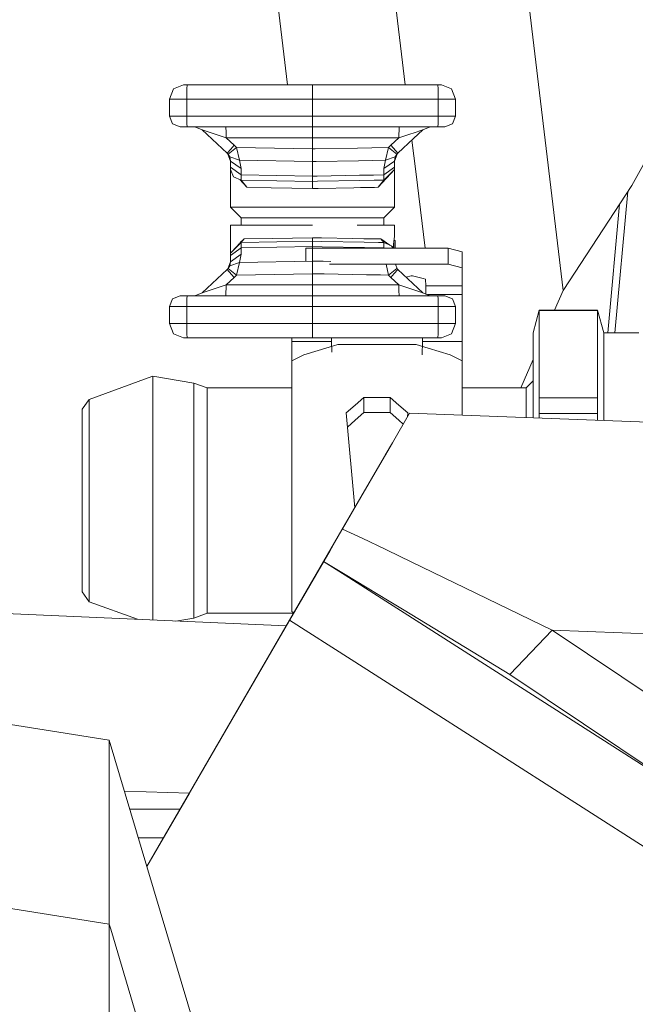
# Model space of a CAD drawing. Units: millimetres. Extents: x -1525 to 1887, y 196 to 4037.
# Drawn here: x -649 to -606, y 1258 to 1328 of the extents above; entities that cross this region are included whole.
import ezdxf

# ---------------------------------------------------------------- set-up
doc = ezdxf.new("R2010")
doc.units = ezdxf.units.MM
doc.layers.add('1', color=7, linetype='Continuous', true_color=0xffffff)

msp = doc.modelspace()

# ---------------------------------------------------------------- linework, layer by layer
at = {"layer": '1', "color": 18, "linetype": 'Continuous', "lineweight": 13}
for p, q in [((-610.64142, 1309.008807), (-618.680576, 1376.585847)), ((-630.200509, 1323.620766), (-634.197116, 1357.639521)), ((-621.845095, 1323.620766), (-624.076188, 1341.967195)), ((-638.287127, 1323.32322), (-638.584733, 1322.604746)), ((-637.568712, 1323.620766), (-638.287127, 1323.32322)), ((-637.319148, 1323.620766), (-637.568712, 1323.620766)), ((-637.33691, 1322.604746), (-637.331665, 1323.32322)), ((-637.331665, 1323.32322), (-637.319148, 1323.620766)), ((-628.54358, 1323.620766), (-637.319148, 1323.620766)), ((-628.424704, 1323.620766), (-628.543576, 1323.620766)), ((-628.424704, 1323.620766), (-628.424704, 1323.112816)), ((-625.536286, 1323.620766), (-628.424704, 1323.620766)), ((-624.533854, 1323.620766), (-625.536282, 1323.620766)), ((-621.526505, 1323.620766), (-624.533853, 1323.620766)), ((-619.530261, 1323.620766), (-621.526496, 1323.620766)), ((-619.517744, 1323.32322), (-619.530261, 1323.620766)), ((-619.280696, 1323.620766), (-619.530261, 1323.620766)), ((-619.512558, 1322.604746), (-619.517744, 1323.32322)), ((-618.562281, 1323.32322), (-619.280696, 1323.620766)), ((-618.264735, 1322.604746), (-618.562281, 1323.32322)), ((-638.584733, 1322.604746), (-638.584733, 1321.385592)), ((-637.33691, 1322.604746), (-638.584733, 1322.604746)), ((-637.33691, 1322.604746), (-637.33691, 1321.385592)), ((-628.472533, 1322.604746), (-637.33691, 1322.604746)), ((-628.424704, 1322.604746), (-628.472529, 1322.604746)), ((-628.424704, 1323.112816), (-628.424704, 1322.604746)), ((-628.424704, 1322.604746), (-628.424704, 1321.920812)), ((-625.465238, 1322.604746), (-628.424704, 1322.604746)), ((-624.462807, 1322.604746), (-625.465235, 1322.604746)), ((-621.455458, 1322.604746), (-624.462806, 1322.604746)), ((-619.512558, 1322.604746), (-621.455449, 1322.604746)), ((-619.512558, 1321.385592), (-619.512558, 1322.604746)), ((-618.264735, 1322.604746), (-619.512558, 1322.604746)), ((-618.264735, 1321.385592), (-618.264735, 1322.604746)), ((-628.424704, 1321.920762), (-628.424704, 1321.385592)), ((-638.584733, 1321.385592), (-638.361514, 1320.846766)), ((-638.584733, 1321.385592), (-638.35901, 1320.844263)), ((-637.33691, 1321.385592), (-638.584733, 1321.385592)), ((-637.33691, 1321.385592), (-637.332976, 1320.847243)), ((-631.153252, 1321.385592), (-637.33691, 1321.385592)), ((-628.424704, 1321.385592), (-631.153238, 1321.385592)), ((-628.424704, 1321.385592), (-628.424704, 1321.004599)), ((-628.387281, 1321.385592), (-628.424704, 1321.385592)), ((-625.69623, 1321.385592), (-628.387278, 1321.385592)), ((-625.379987, 1321.385592), (-625.696216, 1321.385592)), ((-624.377555, 1321.385592), (-625.379983, 1321.385592)), ((-621.370206, 1321.385592), (-624.377555, 1321.385592)), ((-619.512558, 1321.385592), (-621.370198, 1321.385592)), ((-619.516492, 1320.844263), (-619.512558, 1321.385592)), ((-618.264735, 1321.385592), (-619.512558, 1321.385592)), ((-618.264735, 1321.385592), (-618.490458, 1320.844263)), ((-638.361514, 1320.846766), (-638.359749, 1320.846035)), ((-637.822747, 1320.623606), (-638.35901, 1320.844263)), ((-637.323558, 1320.623606), (-637.822747, 1320.623606)), ((-637.332976, 1320.844263), (-637.332976, 1320.847243)), ((-637.332976, 1320.844263), (-637.323558, 1320.623606)), ((-628.424704, 1320.623606), (-637.323558, 1320.623606)), ((-636.776507, 1320.623606), (-636.257052, 1320.419043)), ((-634.560943, 1320.242614), (-634.567618, 1320.623606)), ((-628.424704, 1321.004599), (-628.424704, 1321.002096)), ((-628.424704, 1321.002096), (-628.424704, 1320.623606)), ((-628.333998, 1320.623606), (-628.424704, 1320.623606)), ((-628.424704, 1320.623606), (-628.424704, 1320.242614)), ((-625.326704, 1320.623606), (-628.333995, 1320.623606)), ((-624.324272, 1320.623606), (-625.3267, 1320.623606)), ((-621.316923, 1320.623606), (-624.324271, 1320.623606)), ((-622.295141, 1319.861621), (-622.281849, 1320.623606)), ((-619.52585, 1320.623606), (-621.316915, 1320.623606)), ((-620.592415, 1320.419043), (-620.072901, 1320.623606)), ((-619.516492, 1320.844263), (-619.52585, 1320.623606)), ((-619.026721, 1320.623606), (-619.52585, 1320.623606)), ((-618.490458, 1320.844263), (-619.026721, 1320.623606)), ((-635.40566, 1320.140332), (-636.257052, 1320.419043)), ((-634.483874, 1318.766803), (-636.257052, 1320.419043)), ((-634.554327, 1319.861621), (-635.40566, 1320.140332)), ((-634.554327, 1319.861621), (-634.560943, 1320.242614)), ((-628.424704, 1319.861621), (-634.554327, 1319.861621)), ((-633.977652, 1319.324225), (-634.554327, 1319.861621)), ((-628.424704, 1319.861621), (-628.424704, 1320.242614)), ((-628.424704, 1319.861621), (-628.280715, 1319.861621)), ((-628.424704, 1319.067448), (-628.424704, 1319.861621)), ((-628.280711, 1319.861621), (-625.27342, 1319.861621)), ((-625.273417, 1319.861621), (-624.270989, 1319.861621)), ((-624.270988, 1319.861621), (-622.295141, 1319.861621)), ((-622.871757, 1319.324225), (-622.295141, 1319.861621)), ((-622.365594, 1318.766803), (-621.259174, 1319.79776)), ((-622.295141, 1319.861621), (-621.443748, 1320.140332)), ((-621.286724, 1320.191739), (-621.443748, 1320.140332)), ((-620.592415, 1320.419043), (-621.286716, 1320.191742)), ((-621.259166, 1319.797767), (-620.592415, 1320.419043)), ((-633.826971, 1319.161743), (-634.408474, 1318.685502)), ((-634.230733, 1319.045514), (-633.977652, 1319.324225)), ((-633.826971, 1319.161743), (-633.977652, 1319.324225)), ((-628.424704, 1319.067448), (-633.826971, 1319.161743)), ((-633.616805, 1318.260401), (-633.826971, 1319.161743)), ((-628.225421, 1319.070927), (-625.221796, 1319.123355)), ((-625.221792, 1319.123355), (-624.220586, 1319.14083)), ((-624.220586, 1319.140831), (-623.022497, 1319.161743)), ((-623.232603, 1318.260401), (-623.022497, 1319.161743)), ((-623.022497, 1319.161743), (-622.871757, 1319.324225)), ((-623.022497, 1319.161743), (-622.440934, 1318.685502)), ((-622.510552, 1318.932384), (-622.871757, 1319.324225)), ((-621.095447, 1317.456354), (-621.367867, 1319.696481)), ((-634.230733, 1319.045514), (-634.483874, 1318.766803)), ((-634.408474, 1318.685502), (-634.483874, 1318.766803)), ((-634.241343, 1318.209261), (-634.426123, 1318.704532)), ((-634.300649, 1318.504065), (-634.408474, 1318.685502)), ((-633.616805, 1318.260401), (-634.300649, 1318.504065)), ((-634.241343, 1318.209261), (-634.300649, 1318.504065)), ((-628.424704, 1319.067448), (-628.225424, 1319.070927)), ((-628.424704, 1318.169683), (-628.424704, 1319.067448)), ((-623.232603, 1318.260401), (-622.548759, 1318.504065)), ((-622.608125, 1318.209261), (-622.423276, 1318.704557)), ((-622.608125, 1318.209261), (-622.548759, 1318.504065)), ((-622.548759, 1318.504065), (-622.440934, 1318.685502)), ((-622.365594, 1318.766803), (-622.510552, 1318.932384)), ((-622.440934, 1318.685502), (-622.365594, 1318.766803)), ((-633.498132, 1317.670673), (-634.241343, 1318.209261)), ((-634.241343, 1317.761987), (-634.241343, 1318.209261)), ((-634.241343, 1317.613095), (-634.241343, 1317.761987)), ((-633.498132, 1317.2234), (-634.241343, 1317.761987)), ((-628.424704, 1318.169683), (-633.616805, 1318.260401)), ((-633.498132, 1317.670673), (-633.616805, 1318.260401)), ((-628.424704, 1318.169683), (-628.162723, 1318.174261)), ((-628.424704, 1317.134827), (-628.424704, 1318.169683)), ((-628.16272, 1318.174261), (-625.159098, 1318.226741)), ((-625.159095, 1318.226741), (-624.15789, 1318.244235)), ((-624.157889, 1318.244235), (-623.232603, 1318.260401)), ((-623.351336, 1317.670673), (-623.232603, 1318.260401)), ((-623.351336, 1317.670673), (-622.608125, 1318.209261)), ((-623.351336, 1317.2234), (-622.608125, 1317.761987)), ((-622.608125, 1317.761987), (-622.608125, 1318.209261)), ((-622.608125, 1317.613095), (-622.608125, 1317.761987)), ((-605.770171, 1316.474169), (-604.927182, 1317.958444)), ((-634.241343, 1317.613095), (-634.022832, 1317.079037)), ((-634.241343, 1314.933985), (-634.241343, 1317.613095)), ((-633.492649, 1316.851228), (-634.022832, 1317.079037)), ((-633.498132, 1317.2234), (-633.498132, 1317.670673)), ((-628.424704, 1317.134827), (-633.498132, 1317.2234)), ((-633.492649, 1316.851228), (-633.498132, 1317.2234)), ((-628.424704, 1317.134827), (-628.090447, 1317.140663)), ((-628.424704, 1316.762775), (-628.424704, 1317.134827)), ((-628.090443, 1317.140663), (-625.086819, 1317.193101)), ((-625.086816, 1317.193101), (-624.08561, 1317.210581)), ((-624.085609, 1317.210581), (-623.351336, 1317.2234)), ((-622.608125, 1317.613095), (-623.755753, 1316.343278)), ((-623.356819, 1316.851228), (-622.982502, 1317.232221)), ((-623.356819, 1316.851228), (-623.351336, 1317.2234)), ((-623.351336, 1317.2234), (-623.351336, 1317.670673)), ((-622.608125, 1317.613095), (-622.982502, 1317.232221)), ((-622.608125, 1314.933985), (-622.608125, 1317.613095)), ((-620.435399, 1312.028736), (-621.095428, 1317.456204)), ((-633.093715, 1316.343278), (-633.590968, 1316.893474)), ((-628.424704, 1316.762775), (-633.492649, 1316.851228)), ((-633.093715, 1316.343278), (-633.492649, 1316.851228)), ((-631.365657, 1316.310495), (-633.093715, 1316.343278)), ((-628.424704, 1316.254705), (-631.365657, 1316.310495)), ((-628.424823, 1316.403359), (-628.424704, 1316.614002)), ((-628.424704, 1316.254705), (-628.424823, 1316.403359)), ((-628.064462, 1316.769063), (-628.424704, 1316.762775)), ((-628.424704, 1316.614002), (-628.424704, 1316.762775)), ((-625.060833, 1316.821487), (-628.064459, 1316.769063)), ((-628.029016, 1316.262212), (-625.483811, 1316.310495)), ((-625.025709, 1316.319186), (-625.483811, 1316.310495)), ((-624.059624, 1316.838962), (-625.06083, 1316.821487)), ((-624.024605, 1316.338177), (-625.025706, 1316.319186)), ((-623.356819, 1316.851228), (-624.059623, 1316.838962)), ((-623.755753, 1316.343278), (-624.024605, 1316.338177)), ((-623.755753, 1316.343278), (-623.356819, 1316.851228)), ((-610.64142, 1309.008807), (-605.770171, 1316.474169)), ((-628.424704, 1316.254705), (-628.029019, 1316.262211)), ((-606.054034, 1316.03914), (-606.974025, 1306.014746)), ((-634.241343, 1314.933985), (-630.505741, 1314.933985)), ((-633.479297, 1314.172), (-634.241343, 1314.933985)), ((-628.424704, 1314.933985), (-630.505741, 1314.933985)), ((-628.424704, 1314.933985), (-627.936141, 1314.933985)), ((-627.936138, 1314.933985), (-626.343727, 1314.933985)), ((-624.928846, 1314.933985), (-626.343727, 1314.933985)), ((-623.926415, 1314.933985), (-624.928843, 1314.933985)), ((-622.608125, 1314.933985), (-623.926414, 1314.933985)), ((-623.370111, 1314.172), (-622.608125, 1314.933985)), ((-606.637397, 1315.145115), (-607.474988, 1306.014746)), ((-634.241343, 1313.653797), (-631.592691, 1313.653797)), ((-634.241343, 1311.660498), (-634.241343, 1313.653797)), ((-628.424704, 1314.172), (-633.479297, 1314.172)), ((-633.479297, 1313.653797), (-633.479297, 1314.172)), ((-631.592691, 1313.653797), (-628.424704, 1313.653797)), ((-628.424704, 1313.653797), (-631.592691, 1313.653797)), ((-628.424704, 1314.172), (-627.882857, 1314.172)), ((-627.882854, 1314.172), (-624.875563, 1314.172)), ((-624.839327, 1313.653797), (-625.256777, 1313.653797)), ((-624.87556, 1314.172), (-623.873131, 1314.172)), ((-623.836895, 1313.653797), (-624.839324, 1313.653797)), ((-623.873131, 1314.172), (-623.370111, 1314.172)), ((-622.608125, 1313.653797), (-623.836895, 1313.653797)), ((-623.370111, 1313.653797), (-623.370111, 1314.172)), ((-622.608125, 1313.653797), (-622.608125, 1312.855572)), ((-622.658908, 1312.49246), (-622.608125, 1312.855572)), ((-634.241343, 1311.660498), (-633.762658, 1312.168807)), ((-633.866966, 1312.041372), (-633.492649, 1312.422365)), ((-633.732148, 1312.178594), (-633.864522, 1312.043875)), ((-633.617985, 1312.322447), (-633.762658, 1312.168807)), ((-633.679435, 1312.232247), (-633.510768, 1312.479824)), ((-633.369029, 1312.586874), (-633.510768, 1312.479824)), ((-633.498132, 1312.050194), (-633.492649, 1312.422365)), ((-628.424704, 1312.138766), (-633.498132, 1312.050194)), ((-633.492649, 1312.422365), (-633.388698, 1312.549323)), ((-633.492649, 1312.422365), (-628.424704, 1312.510818)), ((-633.388698, 1312.549323), (-633.284807, 1312.676281)), ((-633.284807, 1312.676281), (-633.369029, 1312.586874)), ((-631.270945, 1312.712997), (-633.284807, 1312.676281)), ((-628.424704, 1312.764853), (-631.270945, 1312.712997)), ((-628.424704, 1312.764853), (-627.783643, 1312.753174)), ((-628.424644, 1312.63122), (-628.424704, 1312.764853)), ((-628.424644, 1312.63122), (-628.424704, 1312.585205)), ((-628.424704, 1312.510818), (-628.424704, 1312.585205)), ((-628.424704, 1312.510818), (-627.765892, 1312.49932)), ((-628.424704, 1312.138766), (-628.424704, 1312.510818)), ((-628.424704, 1312.138766), (-627.739843, 1312.12681)), ((-628.424704, 1312.028736), (-628.424704, 1312.138766)), ((-627.78364, 1312.753174), (-625.578463, 1312.712997)), ((-627.765889, 1312.499319), (-624.754923, 1312.446767)), ((-627.739841, 1312.126809), (-624.728873, 1312.074243)), ((-625.578463, 1312.712997), (-624.772512, 1312.698303)), ((-624.772509, 1312.698303), (-623.768801, 1312.680004)), ((-624.75492, 1312.446767), (-623.751266, 1312.42925)), ((-623.7688, 1312.680004), (-623.564601, 1312.676281)), ((-623.751266, 1312.42925), (-623.356819, 1312.422365)), ((-623.564601, 1312.676281), (-622.945687, 1312.24571)), ((-623.356819, 1312.422365), (-623.564601, 1312.676281)), ((-622.826636, 1312.194556), (-623.356819, 1312.422365)), ((-623.351336, 1312.050194), (-623.356819, 1312.422365)), ((-622.826636, 1312.194556), (-622.719858, 1312.028736)), ((-622.75879, 1312.028736), (-622.826636, 1312.194556)), ((-622.789694, 1312.137188), (-622.689664, 1312.067598)), ((-622.658908, 1312.49246), (-622.689664, 1312.067598)), ((-622.658908, 1312.028736), (-622.658908, 1312.49246)), ((-622.647455, 1312.574357), (-622.557342, 1312.574357)), ((-622.557342, 1312.574357), (-622.557342, 1312.028736)), ((-633.498132, 1312.050194), (-634.241343, 1311.511606)), ((-634.241343, 1311.660498), (-633.866966, 1312.041372)), ((-634.241343, 1311.511606), (-634.241343, 1311.660498)), ((-634.241343, 1311.064333), (-633.498132, 1311.60292)), ((-634.241343, 1311.064333), (-634.241343, 1311.511606)), ((-633.864522, 1312.043875), (-633.866966, 1312.041372)), ((-633.866966, 1312.041372), (-633.864522, 1312.043875)), ((-633.616805, 1311.013192), (-633.498132, 1311.60292)), ((-633.498132, 1311.60292), (-633.498132, 1312.050194)), ((-628.894031, 1312.028736), (-628.894031, 1311.09571)), ((-627.732986, 1312.028736), (-628.894031, 1312.028736)), ((-628.424704, 1311.10391), (-628.424704, 1312.028736)), ((-624.725691, 1312.028736), (-627.732983, 1312.028736)), ((-624.728871, 1312.074243), (-623.725217, 1312.056721)), ((-623.72326, 1312.028736), (-624.725688, 1312.028736)), ((-623.725216, 1312.056721), (-623.351336, 1312.050194)), ((-620.71591, 1312.028736), (-623.723259, 1312.028736)), ((-623.351336, 1312.050194), (-623.321726, 1312.028736)), ((-623.351336, 1312.028736), (-623.351336, 1312.050194)), ((-622.682227, 1312.028736), (-622.689664, 1312.067598)), ((-618.802011, 1312.028736), (-620.715903, 1312.028736)), ((-618.802011, 1312.028736), (-618.802011, 1310.88075)), ((-617.802024, 1311.775535), (-618.802011, 1312.028736)), ((-617.802024, 1311.775535), (-617.802024, 1310.62755)), ((-634.426123, 1310.569061), (-634.241343, 1311.064333)), ((-634.408474, 1310.588092), (-634.300649, 1310.769528)), ((-634.300649, 1310.769528), (-634.241343, 1311.064333)), ((-634.300649, 1310.769528), (-633.616805, 1311.013192)), ((-633.826971, 1310.111851), (-633.616805, 1311.013192)), ((-633.616805, 1311.013192), (-628.424704, 1311.10391)), ((-628.424704, 1311.10391), (-627.66739, 1311.090678)), ((-628.424704, 1310.206145), (-628.424704, 1311.10391)), ((-627.667387, 1311.090678), (-627.130941, 1311.081305)), ((-624.645416, 1310.88075), (-627.2095, 1310.88075)), ((-623.642985, 1310.88075), (-624.645413, 1310.88075)), ((-620.635635, 1310.88075), (-623.642984, 1310.88075)), ((-623.022497, 1310.111851), (-623.20173, 1310.88075)), ((-622.539611, 1310.88075), (-622.423276, 1310.569037)), ((-618.802011, 1310.88075), (-620.635629, 1310.88075)), ((-617.802024, 1310.62755), (-618.802011, 1310.88075)), ((-636.257052, 1308.85455), (-634.483874, 1310.506791)), ((-634.483874, 1310.506791), (-634.408474, 1310.588092)), ((-634.483874, 1310.506791), (-634.338856, 1310.341209)), ((-634.408474, 1310.588092), (-633.826971, 1310.111851)), ((-634.338856, 1310.341209), (-633.977652, 1309.949368)), ((-633.977652, 1309.949368), (-633.826971, 1310.111851)), ((-633.826971, 1310.111851), (-628.424704, 1310.206145)), ((-628.424704, 1310.206145), (-627.604536, 1310.191829)), ((-628.424704, 1309.411973), (-628.424704, 1310.206145)), ((-627.604534, 1310.191829), (-624.593567, 1310.139273)), ((-624.593564, 1310.139273), (-623.589911, 1310.121755)), ((-623.58991, 1310.121755), (-623.022497, 1310.111851)), ((-623.022497, 1310.111851), (-622.440934, 1310.588092)), ((-622.871757, 1309.949368), (-623.022497, 1310.111851)), ((-622.618675, 1310.22808), (-622.871757, 1309.949368)), ((-622.365594, 1310.506791), (-622.618675, 1310.22808)), ((-622.365594, 1310.506791), (-622.440934, 1310.588092)), ((-620.592415, 1308.85455), (-622.365594, 1310.506791)), ((-621.423066, 1310.057968), (-621.785469, 1309.966233)), ((-621.320069, 1310.057968), (-621.423066, 1310.057968)), ((-620.565111, 1309.872217), (-621.320069, 1310.057968)), ((-617.802024, 1309.361786), (-617.802024, 1310.62755)), ((-635.40566, 1309.133261), (-634.554327, 1309.411973)), ((-634.567618, 1308.649987), (-634.554327, 1309.411973)), ((-634.554327, 1309.411973), (-633.977652, 1309.949368)), ((-634.554327, 1309.411973), (-628.424704, 1309.411973)), ((-628.424704, 1309.411973), (-627.550003, 1309.411973)), ((-628.424704, 1309.03098), (-628.424704, 1309.411973)), ((-627.550001, 1309.411973), (-624.542709, 1309.411973)), ((-624.542707, 1309.411973), (-623.540278, 1309.411973)), ((-623.540277, 1309.411973), (-622.295141, 1309.411973)), ((-622.295141, 1309.411973), (-622.871757, 1309.949368)), ((-622.295141, 1309.411973), (-621.443748, 1309.133261)), ((-622.288465, 1309.03098), (-622.295141, 1309.411973)), ((-620.416462, 1309.835643), (-620.565105, 1309.872215)), ((-620.370865, 1309.361786), (-620.416462, 1309.835643)), ((-620.391798, 1308.775555), (-620.370865, 1309.361786)), ((-617.802024, 1309.361786), (-620.370865, 1309.361786)), ((-617.802024, 1308.729142), (-617.802024, 1309.361786)), ((-638.361514, 1308.426827), (-637.822747, 1308.649987)), ((-638.35901, 1308.429331), (-637.822747, 1308.649987)), ((-637.822747, 1308.649987), (-637.323558, 1308.649987)), ((-637.332976, 1308.426827), (-637.323558, 1308.649987)), ((-637.323558, 1308.649987), (-628.424704, 1308.649987)), ((-636.257052, 1308.85455), (-636.776507, 1308.649987)), ((-636.257052, 1308.85455), (-635.40566, 1309.133261)), ((-628.424704, 1308.649987), (-628.424704, 1309.03098)), ((-628.424704, 1308.649987), (-627.49672, 1308.649987)), ((-628.424704, 1308.271617), (-628.424704, 1308.649987)), ((-627.496718, 1308.649987), (-624.489426, 1308.649987)), ((-624.489423, 1308.649987), (-623.486995, 1308.649987)), ((-623.486994, 1308.649987), (-620.479645, 1308.649987)), ((-622.281849, 1308.649987), (-622.288465, 1309.03098)), ((-620.592415, 1308.85455), (-621.443748, 1309.133261)), ((-620.491161, 1308.81468), (-620.592415, 1308.85455)), ((-620.072901, 1308.649987), (-620.491155, 1308.814678)), ((-620.479639, 1308.649987), (-619.52585, 1308.649987)), ((-617.802024, 1308.729142), (-620.273925, 1308.729142)), ((-619.52585, 1308.649987), (-619.026721, 1308.649987)), ((-619.516492, 1308.429331), (-619.52585, 1308.649987)), ((-618.490458, 1308.429331), (-619.026721, 1308.649987)), ((-617.802024, 1305.408806), (-617.802024, 1308.729142)), ((-611.249725, 1307.614654), (-610.64142, 1309.008807)), ((-638.584733, 1307.888001), (-638.361514, 1308.426827)), ((-638.35901, 1308.429331), (-638.359749, 1308.427558)), ((-637.33691, 1307.888001), (-637.332976, 1308.426827)), ((-628.424704, 1308.268994), (-628.424704, 1308.271617)), ((-628.424704, 1307.888001), (-628.424704, 1308.268994)), ((-619.512558, 1307.888001), (-619.516492, 1308.429331)), ((-618.490458, 1308.429331), (-618.264735, 1307.888001)), ((-638.584733, 1307.888001), (-637.33691, 1307.888001)), ((-638.584733, 1306.668848), (-638.584733, 1307.888001)), ((-637.33691, 1307.888001), (-631.153252, 1307.888001)), ((-637.33691, 1306.668848), (-637.33691, 1307.888001)), ((-631.153238, 1307.888001), (-628.424704, 1307.888001)), ((-628.424704, 1307.888001), (-627.443437, 1307.888001)), ((-628.424704, 1306.668848), (-628.424704, 1307.888001)), ((-627.443434, 1307.888001), (-625.69623, 1307.888001)), ((-625.696216, 1307.888001), (-624.436143, 1307.888001)), ((-624.43614, 1307.888001), (-623.433711, 1307.888001)), ((-623.433711, 1307.888001), (-620.426361, 1307.888001)), ((-620.426355, 1307.888001), (-619.512558, 1307.888001)), ((-619.512558, 1307.888001), (-618.264735, 1307.888001)), ((-619.512558, 1306.668848), (-619.512558, 1307.888001)), ((-618.264735, 1306.668848), (-618.264735, 1307.888001)), ((-612.761199, 1306.014746), (-612.332463, 1307.614654)), ((-612.332463, 1307.599276), (-612.332463, 1307.614654)), ((-608.189881, 1307.614654), (-612.332463, 1307.614654)), ((-612.332463, 1301.414698), (-612.332463, 1307.599276)), ((-608.189881, 1307.599276), (-612.332463, 1307.599276)), ((-608.189881, 1307.599276), (-608.189881, 1307.614654)), ((-607.761204, 1306.014746), (-608.189881, 1307.614654)), ((-608.189881, 1301.414698), (-608.189881, 1307.599276)), ((-638.584733, 1306.668848), (-637.33691, 1306.668848)), ((-638.287127, 1305.950373), (-638.584733, 1306.668848)), ((-637.33691, 1306.668848), (-637.331665, 1305.950373)), ((-637.33691, 1306.668848), (-628.424704, 1306.668848)), ((-628.424704, 1306.668848), (-627.358185, 1306.668848)), ((-628.424704, 1306.160778), (-628.424704, 1306.668848)), ((-627.358183, 1306.668848), (-624.350891, 1306.668848)), ((-624.350889, 1306.668848), (-623.34846, 1306.668848)), ((-623.348459, 1306.668848), (-620.34111, 1306.668848)), ((-620.341104, 1306.668848), (-619.512558, 1306.668848)), ((-619.512558, 1306.668848), (-619.517744, 1305.950373)), ((-619.512558, 1306.668848), (-618.264735, 1306.668848)), ((-618.562281, 1305.950373), (-618.264735, 1306.668848)), ((-637.568712, 1305.652827), (-638.287127, 1305.950373)), ((-637.331665, 1305.950373), (-637.319148, 1305.652827)), ((-628.424704, 1305.652827), (-628.424704, 1306.160778)), ((-619.517744, 1305.950373), (-619.530261, 1305.652827)), ((-619.280696, 1305.652827), (-618.562281, 1305.950373)), ((-612.761199, 1306.014746), (-612.761199, 1299.981786)), ((-607.761204, 1299.79394), (-607.761204, 1306.014746)), ((-605.261207, 1306.014746), (-607.761204, 1306.014746)), ((-637.568712, 1305.652827), (-637.319148, 1305.652827)), ((-637.319148, 1305.652827), (-628.424704, 1305.652827)), ((-629.894018, 1305.652827), (-629.894018, 1305.408806)), ((-629.894018, 1305.408806), (-629.894018, 1304.020733)), ((-627.270074, 1305.408806), (-629.894018, 1305.408806)), ((-628.424704, 1305.652827), (-627.287138, 1305.652827)), ((-627.287136, 1305.652827), (-624.279844, 1305.652827)), ((-627.069175, 1305.408806), (-627.270072, 1305.408806)), ((-626.62214, 1305.182189), (-627.241162, 1304.99537)), ((-627.086334, 1305.652827), (-627.069175, 1305.408806)), ((-627.069175, 1305.408806), (-627.052893, 1304.6334)), ((-626.62214, 1305.182189), (-624.246934, 1305.182189)), ((-624.279842, 1305.652827), (-623.277413, 1305.652827)), ((-624.246931, 1305.182189), (-623.244502, 1305.182189)), ((-623.277412, 1305.652827), (-620.270063, 1305.652827)), ((-623.244502, 1305.182189), (-621.073961, 1305.182189)), ((-621.073961, 1305.182189), (-620.219112, 1304.924198)), ((-620.626926, 1305.408806), (-620.647019, 1304.450363)), ((-620.626926, 1305.408806), (-620.609768, 1305.652827)), ((-620.252999, 1305.408806), (-620.626926, 1305.408806)), ((-620.270057, 1305.652827), (-619.530261, 1305.652827)), ((-617.802024, 1305.408806), (-620.252993, 1305.408806)), ((-619.530261, 1305.652827), (-619.280696, 1305.652827)), ((-617.802024, 1304.020733), (-617.802024, 1305.408806)), ((-629.047036, 1304.450363), (-629.894018, 1304.020733)), ((-627.241164, 1304.995369), (-629.047036, 1304.450363)), ((-620.219106, 1304.924196), (-618.649065, 1304.450363)), ((-618.649065, 1304.450363), (-617.802024, 1304.020733)), ((-629.894018, 1304.020733), (-629.894018, 1301.997155)), ((-617.802024, 1304.020733), (-617.802024, 1301.997155)), ((-612.770617, 1304.128975), (-613.649503, 1302.114695)), ((-612.770617, 1304.128975), (-612.761199, 1304.150558)), ((-644.267678, 1301.294297), (-640.086602, 1302.816107)), ((-640.0866, 1302.816107), (-639.763296, 1302.933782)), ((-639.763296, 1302.933782), (-636.851609, 1302.448004)), ((-639.763296, 1298.524231), (-639.763296, 1302.933782)), ((-636.851609, 1302.448004), (-635.908842, 1302.114695)), ((-636.851609, 1296.756238), (-636.851609, 1302.448004)), ((-613.261163, 1302.114695), (-612.761199, 1302.614659)), ((-635.908842, 1302.114695), (-629.894018, 1302.114695)), ((-635.908842, 1294.114679), (-635.908842, 1302.114695)), ((-629.894018, 1286.23566), (-629.894018, 1301.997155)), ((-617.802024, 1302.114695), (-613.261163, 1302.114695)), ((-617.802024, 1301.997155), (-617.802024, 1300.171166)), ((-613.261163, 1300.000569), (-613.261163, 1302.114695)), ((-644.761205, 1300.589532), (-644.267678, 1301.294297)), ((-644.267678, 1301.294297), (-644.267678, 1294.114679)), ((-625.405967, 1300.878853), (-624.78441, 1301.428169)), ((-623.984427, 1301.428169), (-624.78441, 1301.428169)), ((-624.78441, 1300.363272), (-624.78441, 1301.428169)), ((-622.981996, 1301.428169), (-623.984425, 1301.428169)), ((-622.911692, 1301.428169), (-622.981995, 1301.428169)), ((-622.911692, 1301.428169), (-622.290134, 1300.878853)), ((-622.911692, 1300.422779), (-622.911692, 1301.428169)), ((-612.332463, 1301.414698), (-612.332463, 1300.299376)), ((-608.189881, 1301.414698), (-612.332463, 1301.414698)), ((-608.189881, 1301.414698), (-608.189881, 1300.299376)), ((-644.761205, 1300.589532), (-644.761205, 1294.114679)), ((-626.027524, 1300.329536), (-625.405967, 1300.878853)), ((-626.027524, 1300.329536), (-625.427485, 1293.606964)), ((-624.78441, 1300.363272), (-625.405967, 1299.80883)), ((-624.78441, 1300.363272), (-623.909962, 1300.363272)), ((-623.90996, 1300.363272), (-622.911692, 1300.363272)), ((-622.911692, 1300.363272), (-622.911692, 1300.422775)), ((-622.907254, 1300.359314), (-622.911692, 1300.363272)), ((-622.290134, 1299.80883), (-622.907254, 1300.359314)), ((-621.544659, 1300.311774), (-622.757484, 1298.217505)), ((-621.544659, 1300.311774), (-622.757484, 1298.217505)), ((-621.544659, 1300.311774), (-622.757484, 1298.217505)), ((-621.544659, 1300.311774), (-622.757481, 1298.217465)), ((-621.668518, 1300.329536), (-622.290134, 1300.878853)), ((-621.668518, 1300.329536), (-621.69296, 1300.055692)), ((-593.342543, 1299.252242), (-621.544659, 1300.311774)), ((-612.332463, 1299.965679), (-612.332463, 1300.299376)), ((-608.189881, 1300.299376), (-612.332463, 1300.299376)), ((-608.189881, 1299.810045), (-608.189881, 1300.299376)), ((-625.938645, 1299.333772), (-625.405967, 1299.80883)), ((-621.990606, 1299.541727), (-622.290134, 1299.80883)), ((-639.763296, 1298.524231), (-639.763296, 1296.647095)), ((-622.757481, 1298.217464), (-623.651909, 1296.672961)), ((-622.757484, 1298.217504), (-623.268902, 1297.334403)), ((-636.851609, 1294.114679), (-636.851609, 1296.756238)), ((-623.268902, 1297.334403), (-623.651913, 1296.673021)), ((-623.651913, 1296.673021), (-623.268902, 1297.334403)), ((-623.268902, 1297.334403), (-623.651913, 1296.673021)), ((-623.651913, 1296.673021), (-623.268902, 1297.334403)), ((-623.268902, 1297.334403), (-623.651913, 1296.673021)), ((-623.651913, 1296.673021), (-623.268902, 1297.334403)), ((-639.763296, 1296.647076), (-639.763296, 1289.705127)), ((-623.651914, 1296.673018), (-626.335201, 1292.039522)), ((-626.335201, 1292.039522), (-623.651914, 1296.673018)), ((-623.651914, 1296.673018), (-626.335201, 1292.039522)), ((-626.335201, 1292.039522), (-623.651914, 1296.673018)), ((-623.651914, 1296.673018), (-626.335201, 1292.039522)), ((-626.335201, 1292.039522), (-623.651914, 1296.673018)), ((-623.65191, 1296.672958), (-626.303554, 1292.094082)), ((-644.761205, 1290.877312), (-644.761205, 1294.114679)), ((-644.267678, 1294.114679), (-644.267678, 1290.52493)), ((-636.851609, 1291.47312), (-636.851609, 1294.114679)), ((-635.908842, 1294.114679), (-635.908842, 1286.114663)), ((-626.335196, 1292.039442), (-627.632558, 1289.799184)), ((-626.335202, 1292.03952), (-627.18159, 1290.577978)), ((-627.18159, 1290.577978), (-626.335202, 1292.03952)), ((-626.335202, 1292.03952), (-627.18159, 1290.577978)), ((-627.18159, 1290.577978), (-626.335202, 1292.03952)), ((-626.335202, 1292.03952), (-627.18159, 1290.577978)), ((-627.18159, 1290.577978), (-626.335202, 1292.03952)), ((-626.303554, 1292.094082), (-626.335195, 1292.039444)), ((-624.899447, 1291.447848), (-626.303554, 1292.094082)), ((-636.851609, 1285.781354), (-636.851609, 1291.47312)), ((-624.899447, 1291.447848), (-623.229912, 1290.638111)), ((-644.761205, 1287.639827), (-644.761205, 1290.877312)), ((-644.267678, 1286.935061), (-644.267678, 1290.52493)), ((-627.18159, 1290.577978), (-629.043761, 1287.362378)), ((-629.043761, 1287.362378), (-627.18159, 1290.577978)), ((-627.181561, 1290.577966), (-627.18159, 1290.577978)), ((-623.229911, 1290.63811), (-622.19229, 1290.134856)), ((-627.632558, 1289.799184), (-630.050838, 1285.623401)), ((-626.110516, 1288.826364), (-627.632558, 1289.799184)), ((-626.114002, 1288.87622), (-627.632558, 1289.799184)), ((-626.114002, 1288.87622), (-627.632558, 1289.799184)), ((-622.19229, 1290.134856), (-611.415744, 1284.908146)), ((-639.763296, 1289.705127), (-639.763296, 1285.639275)), ((-622.973223, 1286.967284), (-626.114001, 1288.876219)), ((-622.973223, 1286.967284), (-626.114001, 1288.876219)), ((-622.962526, 1286.814315), (-626.110515, 1288.826364)), ((-644.761205, 1287.639827), (-644.267678, 1286.935061)), ((-629.043761, 1287.362378), (-629.377652, 1286.78583)), ((-621.926296, 1286.330972), (-622.973222, 1286.967283)), ((-621.926296, 1286.330972), (-622.973222, 1286.967283)), ((-644.267678, 1286.935061), (-640.838496, 1285.686922)), ((-629.377652, 1286.78583), (-630.104005, 1285.53161)), ((-630.104005, 1285.53161), (-629.377652, 1286.78583)), ((-621.913196, 1286.143632), (-622.962525, 1286.814314)), ((-614.416361, 1281.766504), (-621.926296, 1286.330972)), ((-614.416361, 1281.766504), (-621.926296, 1286.330972)), ((-630.284893, 1285.219237), (-650.983491, 1286.1365)), ((-630.050838, 1285.623401), (-640.176808, 1268.137927)), ((-638.135567, 1285.567142), (-636.851609, 1285.781354)), ((-636.851609, 1285.781354), (-635.908842, 1286.114663)), ((-635.908842, 1286.114663), (-629.766347, 1286.114663)), ((-630.050838, 1285.623401), (-625.691716, 1282.837255)), ((-629.894018, 1286.23566), (-629.745817, 1286.150113)), ((-600.735605, 1272.607893), (-621.913196, 1286.143631)), ((-630.104005, 1285.53161), (-640.17681, 1268.137933)), ((-630.284903, 1285.219238), (-630.104005, 1285.53161)), ((-630.103998, 1285.531605), (-630.104005, 1285.53161)), ((-611.415744, 1284.908146), (-614.416361, 1281.766504)), ((-611.415744, 1284.908146), (-597.521126, 1275.606364)), ((-593.906164, 1284.250349), (-611.415744, 1284.908146)), ((-625.691715, 1282.837255), (-622.543727, 1280.825208)), ((-614.416361, 1281.766504), (-600.735605, 1272.607893)), ((-622.543726, 1280.825208), (-621.494397, 1280.154526)), ((-621.494397, 1280.154526), (-603.509903, 1268.659681)), ((-642.852366, 1277.113169), (-650.437535, 1278.328956)), ((-642.852366, 1277.113169), (-640.176808, 1268.137927)), ((-642.852366, 1277.113169), (-642.852366, 1264.748186)), ((-642.852366, 1264.056772), (-699.196821, 1273.087924)), ((-637.16248, 1273.343054), (-641.772425, 1273.490473)), ((-640.17681, 1268.137933), (-637.162487, 1273.343055)), ((-637.815902, 1272.214741), (-641.392124, 1272.214741)), ((-638.999437, 1270.171016), (-640.782881, 1270.171016)), ((-640.176808, 1268.137927), (-624.260902, 1214.747518)), ((-642.852366, 1264.056772), (-642.852366, 1264.748186)), ((-642.852366, 1264.056772), (-642.746294, 1263.700952)), ((-642.852366, 1264.056772), (-642.852366, 1263.517788)), ((-642.852366, 1263.517787), (-642.852366, 1251.691908)), ((-642.746294, 1263.700951), (-624.260902, 1201.69124))]:
    msp.add_line(p, q, dxfattribs=at)

doc.saveas('drawing.dxf')
